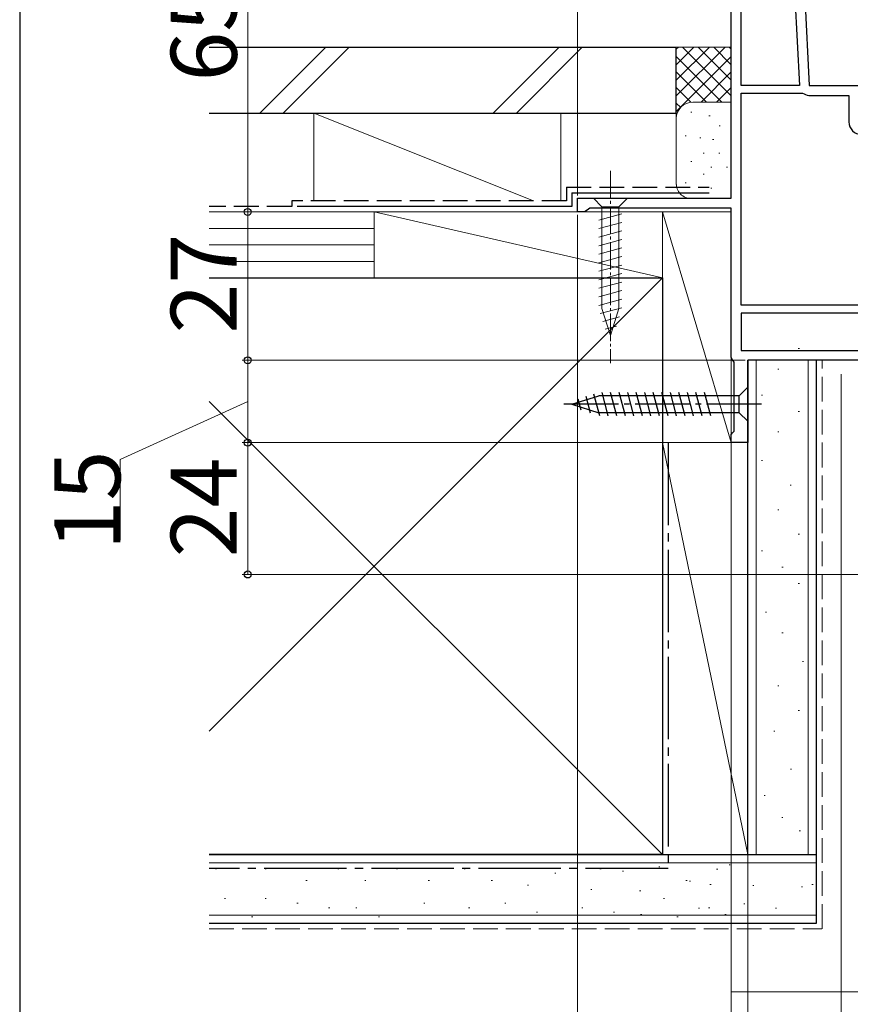
# Model space of a CAD drawing. Extents: x 0 to 1050, y 0 to 1579.
# Drawn here: x 0 to 151, y 178 to 357 of the extents above; entities that cross this region are included whole.
import ezdxf

# ---------------------------------------------------------------- set-up
doc = ezdxf.new("R2010")
doc.units = 0
doc.linetypes.add('YCENTER_1', pattern=[13, 10, -1, 1, -1])
doc.linetypes.add('YHIDDEN_1', pattern=[4, 3, -1])
for name, color, linetype, lineweight in [('YKK_11', 7, 'CONTINUOUS', 30), ('YKK_13', 4, 'CONTINUOUS', 30), ('YKK_D', 6, 'CONTINUOUS', 13), ('YKK_ZWAK', 7, 'CONTINUOUS', 30), ('YSS_K', 3, 'CONTINUOUS', 13), ('YSS_KE', 3, 'CONTINUOUS', 30)]:
    doc.layers.add(name, color=color, linetype=linetype, lineweight=lineweight)
doc.styles.add('text-b', font='txt.shx', dxfattribs={"bigfont": 'extfont2.shx'})

msp = doc.modelspace()

# ---------------------------------------------------------------- linework, layer by layer
at = {"layer": 'YKK_11', "linetype": 'ByBlock', "lineweight": -2, "ltscale": 0.5}
for p, q in [((129.5, 324.5), (129.5, 386)), ((141.55, 386.05), (143.7, 345)), ((131.3, 345), (131.3, 385.2)), ((140.93, 363.49), (141.9, 345)), ((141.9, 345), (131.3, 345)), ((143.7, 345), (159.5, 345)), ((131.3, 305), (131.3, 343.6)), ((131.3, 343.6), (142.49, 343.6)), ((142.49, 343.6), (142.75, 343.53)), ((143.9, 343.2), (150.9, 343.2)), ((150.9, 343.2), (150.9, 338.39)), ((101.5, 322), (101.5, 324.5)), ((101.5, 324.5), (129.5, 324.5)), ((103.75, 322.7), (103.28, 322.35)), ((129.5, 322.7), (103.75, 322.7)), ((129.5, 295.5), (129.5, 322.7)), ((102.8, 322), (101.5, 322)), ((103.28, 322.35), (102.8, 322)), ((153.7, 305), (131.3, 305)), ((158.1, 303.6), (131.3, 303.6)), ((131.3, 303.6), (131.3, 296.8)), ((131.3, 296.8), (158.1, 296.8)), ((129.75, 295.07), (129.5, 295.5)), ((130, 294.63), (129.75, 295.07)), ((130, 282.09), (130, 294.63)), ((185.5, 295), (132.5, 295)), ((132.5, 295), (132.5, 280)), ((129.5, 281.5), (129.75, 281.8)), ((129.5, 280), (129.5, 281.5)), ((129.75, 281.8), (130, 282.09)), ((132.5, 280), (129.5, 280))]:
    msp.add_line(p, q, dxfattribs=at)
for centre, radius, start in [((143.9, 345.4), 2.2, 238.4136), ((153.2, 338.39), 2.3, 180)]:
    msp.add_arc(centre, radius, start, 270, dxfattribs=at)
at = {"layer": 'YKK_13', "linetype": 'YCENTER_1', "lineweight": 13, "ltscale": 0.5}
msp.add_line((107.5, 329.5), (107.5, 294.5), dxfattribs=at)
at = {"layer": 'YKK_13', "linetype": 'Continuous', "lineweight": 13, "ltscale": 0.5}
for p, q in [((110.6, 324.5), (104.4, 324.5)), ((104.4, 324.5), (105.95, 322.95)), ((110.6, 324.5), (109.05, 322.95)), ((105.95, 322.95), (105.95, 304.41)), ((109.05, 322.95), (105.95, 322.95)), ((109.05, 304.41), (109.05, 322.95)), ((105.4, 320.52), (109.6, 321.65)), ((105.4, 318.97), (109.6, 320.09)), ((105.4, 317.42), (109.6, 318.54)), ((105.4, 315.86), (109.6, 316.99)), ((105.4, 314.31), (109.6, 315.44)), ((105.4, 312.76), (109.6, 313.88)), ((105.4, 311.2), (109.6, 312.33)), ((105.4, 309.65), (109.6, 310.78)), ((105.4, 308.1), (109.6, 309.22)), ((105.4, 306.55), (109.6, 307.67)), ((105.4, 304.99), (109.6, 306.12)), ((105.66, 303.51), (109.6, 304.57)), ((107.5, 299.5), (105.95, 304.41)), ((107.5, 299.5), (109.05, 304.41)), ((106.11, 302.08), (109.15, 302.89)), ((106.56, 300.65), (108.61, 301.19))]:
    msp.add_line(p, q, dxfattribs=at)
at = {"layer": 'YKK_13', "linetype": 'Continuous'}
for p, q in [((105.57, 284.9), (104.51, 288.84)), ((107.12, 284.9), (105.99, 289.1)), ((108.67, 284.9), (107.55, 289.1)), ((110.23, 284.9), (109.1, 289.1)), ((111.78, 284.9), (110.65, 289.1)), ((113.33, 284.9), (112.21, 289.1)), ((114.88, 284.9), (113.76, 289.1)), ((116.44, 284.9), (115.31, 289.1)), ((117.99, 284.9), (116.86, 289.1)), ((119.54, 284.9), (118.42, 289.1)), ((121.1, 284.9), (119.97, 289.1)), ((122.65, 284.9), (121.52, 289.1)), ((124.2, 284.9), (123.08, 289.1)), ((125.75, 284.9), (124.63, 289.1)), ((132.5, 290.1), (130.95, 288.55)), ((132.5, 290.1), (132.5, 283.9)), ((100.5, 287), (105.42, 288.55)), ((100.5, 287), (105.42, 285.45)), ((100.5, 287), (105.42, 285.45)), ((102.2, 285.89), (101.65, 287.94)), ((103.89, 285.35), (103.08, 288.39)), ((130.95, 288.55), (105.42, 288.55)), ((130.95, 285.45), (130.95, 288.55)), ((130.95, 285.45), (105.42, 285.45)), ((132.5, 283.9), (130.95, 285.45))]:
    msp.add_line(p, q, dxfattribs=at)
at = {"layer": 'YKK_13', "linetype": 'YCENTER_1'}
msp.add_line((135, 287), (98, 287), dxfattribs=at)
at = {"layer": 'YKK_D'}
for p, q in [((101.5, 325), (101.5, 478.15)), ((41.5, 387), (41.5, 322)), ((101.4, 322), (40.5, 322)), ((101.4, 322), (40.5, 322)), ((41.5, 322), (41.5, 295)), ((101.5, 321.5), (101.5, 39)), ((132, 295), (40.5, 295)), ((131, 295), (40.5, 295)), ((41.5, 295), (41.5, 280)), ((149.5, 292.48), (149.5, 59)), ((149.5, 291.48), (149.5, 119)), ((149.5, 291.46), (149.5, 59)), ((41.5, 287.5), (18.31, 276.96)), ((130, 280), (40.5, 280)), ((130, 280), (40.5, 280)), ((41.5, 280), (41.5, 256)), ((129.5, 280), (129.5, 99)), ((129.5, 280), (129.5, 39)), ((129.5, 280), (129.5, 59)), ((129.5, 280), (129.5, 39)), ((129.5, 280), (129.5, 159)), ((129.5, 279.5), (129.5, 119)), ((132.5, 279.5), (132.5, 119)), ((18.31, 276.96), (18.31, 262.24)), ((214.31, 256), (40.5, 256))]:
    msp.add_line(p, q, dxfattribs=at)
at = {"layer": 'YKK_D', "linetype": 'ByBlock', "lineweight": -2}
for centre, radius in [((41.5, 322), 0.637), ((41.5, 322), 0.638), ((41.5, 295), 0.637), ((41.5, 295), 0.638), ((41.5, 280), 0.637), ((41.5, 280), 0.638), ((41.5, 256), 0.637)]:
    msp.add_circle(centre, radius, dxfattribs=at)
at = {"layer": 'YKK_ZWAK'}
msp.add_line((0, 1530), (0, 0), dxfattribs=at)
at = {"layer": 'YSS_K', "linetype": 'Continuous', "ltscale": 1.5}
for p, q in [((43.72, 340), (55.72, 352)), ((43.72, 340), (55.72, 352)), ((47.96, 340), (59.96, 352)), ((86.15, 340), (98.15, 352)), ((90.39, 340), (102.39, 352)), ((119.5, 352), (129.5, 352)), ((119.5, 339), (119.5, 352)), ((128.36, 352), (119.5, 343.14)), ((125.53, 352), (119.5, 345.97)), ((122.7, 352), (119.5, 348.8)), ((119.87, 352), (119.5, 351.63)), ((129.5, 343.14), (120.64, 352)), ((129.5, 345.97), (123.47, 352)), ((129.5, 348.8), (126.3, 352)), ((129.5, 351.63), (129.13, 352)), ((129.5, 350.31), (119.5, 340.31)), ((127.81, 342), (119.5, 350.31)), ((124.99, 342), (119.5, 347.49)), ((129.5, 347.49), (124.01, 342)), ((122.17, 341.98), (119.5, 344.66)), ((129.5, 344.66), (126.83, 341.98)), ((120.29, 341.03), (119.5, 341.83)), ((122.5, 342), (129.5, 342)), ((93.5, 324), (53.5, 340)), ((53.5, 340), (53.5, 324)), ((98.5, 340), (53.5, 340)), ((53.5, 340), (53.5, 324)), ((98.5, 340), (98.5, 324)), ((119.5, 327), (119.5, 339)), ((122.31, 340.17), (122.11, 340.17)), ((125.64, 339.5), (125.44, 339.5)), ((127.5, 337.67), (127.3, 337.67)), ((121.3, 335.83), (121.1, 335.83)), ((123.97, 335.5), (123.77, 335.5)), ((126.31, 335.17), (126.11, 335.17)), ((124.58, 332.71), (124.38, 332.71)), ((127.44, 332.71), (127.24, 332.71)), ((122.31, 331.16), (122.11, 331.16)), ((125.98, 330.16), (125.78, 330.16)), ((128.84, 330.16), (128.64, 330.16)), ((124.58, 328.87), (124.38, 328.87)), ((121.3, 327.32), (121.1, 327.32)), ((124.31, 326.49), (124.11, 326.49)), ((125.98, 326.32), (125.78, 326.32)), ((129.2, 324.5), (122.5, 324.5)), ((34.5, 322), (64.5, 322)), ((53.5, 322), (98.5, 322)), ((64.5, 310), (64.5, 322)), ((64.5, 310), (64.5, 322)), ((64.5, 322), (117, 322)), ((64.5, 322), (117, 310)), ((117, 280), (117, 322)), ((117, 322), (129.5, 322)), ((129.5, 280), (117, 322)), ((117, 322), (117, 310)), ((129.5, 322), (129.5, 280)), ((34.5, 319), (64.5, 319)), ((34.5, 316), (64.5, 316)), ((34.5, 313), (64.5, 313)), ((117, 310), (34.5, 227.5)), ((64.5, 310), (34.5, 310)), ((117, 310), (64.5, 310)), ((141.7, 297.12), (141.9, 297.12)), ((134, 295), (134, 205)), ((143.5, 295), (143.5, 205)), ((137.97, 293.39), (138.17, 293.39)), ((134.99, 288.67), (135.19, 288.67)), ((117, 205), (34.5, 287.5)), ((141.7, 285.68), (141.9, 285.68)), ((137.97, 281.95), (138.17, 281.95)), ((117, 280), (132.52, 280)), ((117, 205), (117, 280)), ((117, 280), (132.52, 205)), ((129.5, 280), (117, 280)), ((132.52, 205), (132.52, 280)), ((134.99, 276.73), (135.19, 276.73)), ((140.21, 272.26), (140.41, 272.26)), ((137.97, 267.78), (138.17, 267.78)), ((141.7, 263.31), (141.9, 263.31)), ((134.99, 260.32), (135.19, 260.32)), ((138.72, 257.34), (138.92, 257.34)), ((141.7, 254.35), (141.9, 254.35)), ((135.73, 249.13), (135.93, 249.13)), ((138.72, 245.4), (138.92, 245.4)), ((142.45, 240.18), (142.65, 240.18)), ((137.97, 235.7), (138.17, 235.7)), ((141.7, 231.23), (141.9, 231.23)), ((137.22, 227.5), (137.42, 227.5)), ((140.28, 220.57), (140.48, 220.57)), ((135.48, 215.77), (135.68, 215.77)), ((138.68, 211.76), (138.88, 211.76)), ((141.88, 209.36), (142.08, 209.36)), ((117, 205), (132.52, 205)), ((34.5, 203.5), (145, 203.5)), ((116.52, 202.78), (116.32, 202.78)), ((129.32, 203.17), (129.12, 203.17)), ((35.82, 202.43), (35.62, 202.43)), ((44.88, 202.43), (44.68, 202.43)), ((58.07, 202.43), (57.87, 202.43)), ((68.78, 202.43), (68.58, 202.43)), ((81.08, 202.43), (80.88, 202.43)), ((97.56, 201.61), (97.36, 201.61)), ((105.8, 202.43), (105.6, 202.43)), ((109.89, 202), (109.69, 202)), ((127.03, 202.34), (126.83, 202.34)), ((52.3, 200.29), (52.1, 200.29)), ((52.3, 200.29), (52.1, 200.29)), ((63.01, 200.29), (62.81, 200.29)), ((74.55, 200.29), (74.35, 200.29)), ((86.02, 200.29), (85.82, 200.29)), ((92.61, 199.46), (92.41, 199.46)), ((121.46, 200.29), (121.26, 200.29)), ((122.09, 200.19), (121.89, 200.19)), ((125.81, 199.55), (125.61, 199.55)), ((133.62, 199.37), (133.42, 199.37)), ((142.48, 199.11), (142.28, 199.11)), ((144.38, 199.55), (144.18, 199.55)), ((104.15, 198.64), (103.95, 198.64)), ((113.01, 198.38), (112.81, 198.38)), ((37.46, 196.99), (37.26, 196.99)), ((44.88, 196.99), (44.68, 196.99)), ((50.65, 196.17), (50.45, 196.17)), ((50.65, 196.17), (50.45, 196.17)), ((73.73, 196.17), (73.53, 196.17)), ((88.49, 196.17), (88.29, 196.17)), ((117.34, 196.99), (117.14, 196.99)), ((131.98, 196.07), (131.78, 196.07)), ((34.5, 194), (145, 194)), ((42.41, 193.69), (42.21, 193.69)), ((56.42, 195.34), (56.22, 195.34)), ((56.42, 195.34), (56.22, 195.34)), ((61.37, 195.34), (61.17, 195.34)), ((65.49, 193.69), (65.29, 193.69)), ((81.9, 195.34), (81.7, 195.34)), ((94.26, 194.52), (94.06, 194.52)), ((102.5, 195.34), (102.3, 195.34)), ((108.27, 194.52), (108.07, 194.52)), ((113.2, 194.1), (113, 194.1)), ((119.81, 193.69), (119.61, 193.69)), ((123.73, 195.24), (123.53, 195.24)), ((125.58, 195.34), (125.38, 195.34)), ((128.54, 194.1), (128.34, 194.1)), ((137.74, 195.24), (137.54, 195.24)), ((302.41, 180), (129.5, 180))]:
    msp.add_line(p, q, dxfattribs=at)
at = {"layer": 'YSS_K', "linetype": 'YHIDDEN_1', "ltscale": 1.5}
for p, q in [((146.02, 191.5), (146.02, 295)), ((34.5, 191.5), (146, 191.5))]:
    msp.add_line(p, q, dxfattribs=at)
at = {"layer": 'YSS_K'}
msp.add_line((129.5, 192.5), (129.5, 180), dxfattribs=at)
at = {"layer": 'YSS_K', "linetype": 'Continuous', "ltscale": 1.5}
for centre, radius, start, end in [((122.5, 339), 3, 90, 180), ((122.11, 327.08), 2.61, 181.7376, 278.6512)]:
    msp.add_arc(centre, radius, start, end, dxfattribs=at)
at = {"layer": 'YSS_KE', "linetype": 'Continuous', "ltscale": 1.5}
for p, q in [((34.5, 352), (119.5, 352)), ((119.5, 340), (119.5, 352)), ((34.5, 340), (119.5, 340)), ((100.5, 325.5), (125.5, 325.5)), ((100.5, 325.5), (100.5, 323)), ((100.5, 323), (50.5, 323)), ((34.5, 310), (117, 310)), ((117, 310), (117, 205)), ((132.5, 205), (132.5, 295)), ((145, 295), (132.5, 295)), ((145, 205), (145, 295)), ((117, 205), (34.5, 205)), ((34.5, 205), (145, 205)), ((145, 192.5), (145, 205)), ((34.5, 192.5), (145, 192.5))]:
    msp.add_line(p, q, dxfattribs=at)
at = {"layer": 'YSS_KE', "linetype": 'YHIDDEN_1', "ltscale": 1.5}
for p, q in [((99.5, 326.5), (125.5, 326.5)), ((99.5, 326.5), (99.5, 324)), ((49.5, 323), (34.5, 323)), ((99.5, 324), (49.5, 324)), ((49.5, 324), (49.5, 323))]:
    msp.add_line(p, q, dxfattribs=at)
at = {"layer": 'YSS_KE', "linetype": 'YCENTER_1', "ltscale": 1.5}
for p, q in [((118, 280), (118, 202.5)), ((118, 202.5), (34.5, 202.5))]:
    msp.add_line(p, q, dxfattribs=at)

# ---------------------------------------------------------------- texts
at = {"layer": 'YKK_D', "style": 'text-b'}
for s, p in [('65', (39.5, 345.74)), ('27', (39.5, 299.87)), ('15', (18.31, 260.39)), ('24', (39.5, 259.1))]:
    msp.add_text(s, height=12, rotation=90, dxfattribs=at).set_placement(p)

doc.saveas('drawing.dxf')
